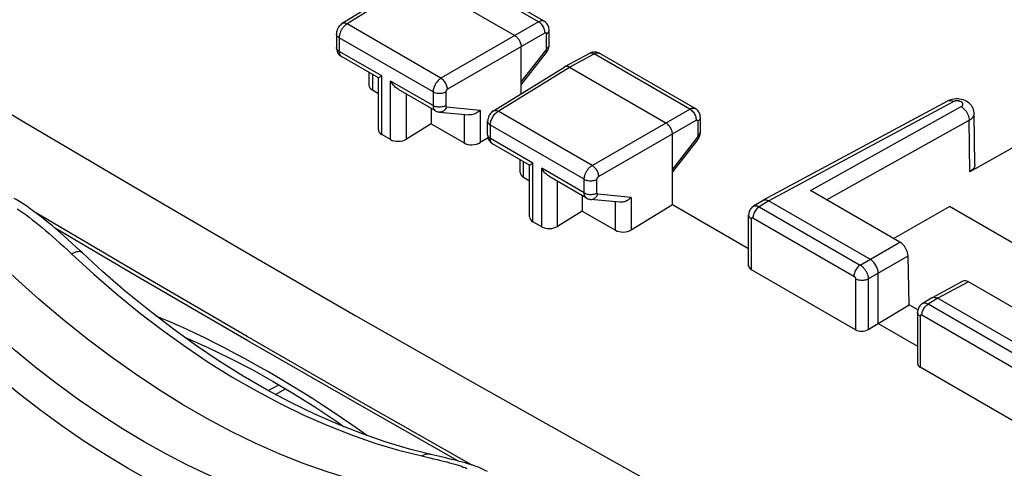
# Model space of a CAD drawing. Units: millimetres. Extents: x -30.3 to 31.3, y -29.9 to 35.4.
# Drawn here: x -17.4 to 4.2, y 12.1 to 22 of the extents above; entities that cross this region are included whole.
import ezdxf

# ---------------------------------------------------------------- set-up
doc = ezdxf.new("R2010")
doc.units = ezdxf.units.MM
doc.header["$LTSCALE"] = 16.335
doc.layers.add('ASSI', color=7, linetype='CONTINUOUS')
doc.layers.add('RACCORDO', color=7, linetype='CONTINUOUS')

msp = doc.modelspace()

# ---------------------------------------------------------------- linework, layer by layer
at = {"layer": 'ASSI', "color": 253, "linetype": 'CONTINUOUS'}
for p, q in [((-6.023, 21.948), (-8.126, 23.162)), ((-8.669, 22.871), (-10.235, 21.902)), ((-8.169, 20.709), (-10.235, 21.902)), ((-6.023, 21.948), (-8.169, 20.709)), ((-5.882, 21.703), (-8.028, 20.464)), ((-5.848, 21.362), (-5.848, 21.683)), ((-10.408, 21.597), (-10.408, 21.298)), ((-8.343, 20.405), (-10.408, 21.597)), ((-9.472, 20.758), (-10.408, 21.298)), ((-6.406, 20.626), (-5.865, 21.317)), ((-5.345, 20.952), (-4.802, 21.244)), ((-2.7, 20.029), (-4.802, 21.244)), ((-9.678, 20.792), (-9.678, 20.45)), ((-6.911, 19.983), (-5.345, 20.952)), ((-9.472, 19.472), (-9.472, 20.758)), ((-9.279, 19.36), (-9.279, 20.646)), ((-8.343, 20.106), (-9.279, 20.646)), ((-8.928, 19.369), (-8.928, 20.359)), ((-8.343, 20.405), (-8.343, 20.106)), ((-8.063, 20.404), (-8.063, 20.105)), ((3.088, 20.19), (-0.961, 18.012)), ((-8.045, 20.079), (-7.308, 20.007)), ((-7.308, 20.007), (-7.308, 19.293)), ((-4.846, 18.79), (-6.911, 19.983)), ((-4.846, 18.79), (-2.7, 20.029)), ((-0.047, 18.239), (3.268, 20.084)), ((-7.659, 19.91), (-7.659, 19.284)), ((-4.704, 18.545), (-2.558, 19.784)), ((-2.524, 19.764), (-2.524, 19.444)), ((0.305, 18.036), (3.441, 19.782)), ((3.454, 18.653), (3.441, 19.782)), ((-7.084, 19.379), (-7.084, 19.678)), ((-5.02, 18.486), (-7.084, 19.678)), ((-6.149, 18.839), (-7.084, 19.379)), ((-2.542, 19.398), (-3.082, 18.707)), ((-6.355, 18.531), (-6.355, 18.873)), ((-6.149, 17.553), (-6.149, 18.839)), ((-5.955, 17.441), (-5.955, 18.727)), ((-5.02, 18.187), (-5.955, 18.727)), ((-5.605, 17.45), (-5.605, 18.44)), ((-5.02, 18.187), (-5.02, 18.486)), ((-4.74, 18.186), (-4.74, 18.485)), ((-3.985, 18.089), (-4.722, 18.16)), ((-4.335, 17.365), (-4.335, 17.991)), ((-3.985, 18.089), (-3.985, 17.374)), ((-0.961, 18.012), (-1.172, 17.882)), ((-1.172, 17.882), (1.048, 16.6)), ((-1.346, 16.498), (-1.346, 17.618)), ((-1.311, 17.638), (0.909, 16.356)), ((1.048, 16.6), (1.92, 17.103)), ((1.225, 16.294), (2.101, 16.8)), ((0.944, 16.295), (0.944, 15.176)), ((1.225, 16.294), (1.225, 15.183)), ((3.428, 16.232), (2.751, 15.869)), ((2.751, 15.869), (2.54, 15.738)), ((4.76, 14.456), (2.54, 15.738)), ((2.366, 15.474), (2.366, 14.355)), ((4.621, 14.213), (2.401, 15.495)), ((-8.593, 12.403), (-8.415, 12.362)), ((-8.415, 12.362), (-8.332, 12.342))]:
    msp.add_line(p, q, dxfattribs=at)
at = {"layer": 'ASSI', "color": 7, "linetype": 'CONTINUOUS'}
for p, q in [((-5.902, 21.959), (-8.003, 23.173)), ((-8.77, 22.879), (-10.338, 21.91)), ((-8.669, 22.871), (-6.547, 21.646)), ((-10.466, 21.679), (-10.466, 21.38)), ((-5.791, 21.443), (-5.791, 21.763)), ((-5.793, 21.416), (-5.791, 21.443)), ((-6.406, 20.368), (-6.406, 21.401)), ((-6.406, 20.566), (-5.851, 21.274)), ((-5.443, 20.963), (-4.9, 21.255)), ((-2.578, 20.04), (-4.68, 21.254)), ((-9.546, 20.716), (-10.356, 21.184)), ((-9.752, 20.835), (-9.752, 20.555)), ((-7.014, 19.991), (-5.447, 20.961)), ((-5.443, 20.963), (-5.447, 20.961)), ((-5.345, 20.952), (-3.224, 19.727)), ((-9.546, 19.577), (-9.546, 20.716)), ((-9.678, 20.45), (-9.546, 20.373)), ((-8.291, 19.992), (-9.102, 20.46)), ((6.676, 20.446), (3.454, 18.653)), ((2.967, 20.204), (-1.084, 18.026)), ((2.994, 20.217), (2.967, 20.204)), ((-8.386, 20.046), (-8.386, 19.704)), ((-8.203, 19.963), (-7.557, 19.9)), ((3.57, 18.812), (3.552, 19.934)), ((-8.386, 19.704), (-8.928, 19.369)), ((-8.386, 19.704), (-7.659, 19.284)), ((-7.143, 19.461), (-7.143, 19.76)), ((-2.468, 19.844), (-2.468, 19.524)), ((-3.082, 17.931), (-3.082, 19.482)), ((-2.469, 19.498), (-2.468, 19.524)), ((-9.279, 19.36), (-9.472, 19.472)), ((-7.135, 19.4), (-7.308, 19.293)), ((-6.222, 18.797), (-7.033, 19.265)), ((-2.528, 19.355), (-3.082, 18.647)), ((-6.428, 18.636), (-6.428, 18.916)), ((-6.222, 17.658), (-6.222, 18.797)), ((-6.355, 18.531), (-6.222, 18.454)), ((-4.968, 18.073), (-5.779, 18.541)), ((1.92, 17.103), (-0.047, 18.239)), ((-5.062, 18.127), (-5.062, 17.785)), ((-4.234, 17.981), (-4.88, 18.044)), ((-1.088, 18.023), (-1.3, 17.892)), ((-1.088, 18.023), (-1.084, 18.026)), ((-0.961, 18.012), (1.266, 16.726)), ((-5.062, 17.785), (-5.605, 17.45)), ((-5.062, 17.785), (-4.335, 17.365)), ((-3.985, 17.374), (-3.082, 17.931)), ((-3.082, 17.931), (-1.405, 16.962)), ((1.782, 17.183), (3.007, 17.89)), ((6.568, 15.833), (3.007, 17.89)), ((-5.955, 17.441), (-6.149, 17.553)), ((-1.405, 16.583), (-1.405, 17.699)), ((2.125, 15.724), (2.101, 16.8)), ((0.944, 15.176), (-1.346, 16.498)), ((1.443, 15.318), (1.443, 16.42)), ((3.306, 16.247), (2.628, 15.882)), ((5.394, 15.097), (3.428, 16.232)), ((2.624, 15.88), (2.412, 15.749)), ((2.624, 15.88), (2.628, 15.882)), ((2.751, 15.869), (4.979, 14.583)), ((1.443, 15.318), (2.125, 15.724)), ((2.315, 15.614), (2.125, 15.724)), ((2.307, 15.556), (2.307, 14.439)), ((1.225, 15.183), (1.443, 15.318)), ((1.443, 15.318), (2.307, 14.819)), ((4.657, 13.032), (2.366, 14.355)), ((-8.191, 12.39), (-8.393, 12.436))]:
    msp.add_line(p, q, dxfattribs=at)
for points in [[(-10.337, 21.91), (-10.353, 21.9), (-10.372, 21.885), (-10.389, 21.869), (-10.404, 21.851), (-10.419, 21.831), (-10.431, 21.811), (-10.442, 21.79), (-10.451, 21.767), (-10.458, 21.745), (-10.463, 21.722), (-10.466, 21.698), (-10.466, 21.679)], [(-5.791, 21.763), (-5.792, 21.782), (-5.795, 21.806), (-5.801, 21.829), (-5.808, 21.851), (-5.818, 21.872), (-5.829, 21.891), (-5.843, 21.91), (-5.858, 21.926), (-5.875, 21.941), (-5.893, 21.954), (-5.902, 21.959)], [(-6.547, 21.646), (-6.533, 21.636), (-6.518, 21.625), (-6.504, 21.613), (-6.49, 21.598), (-6.476, 21.583), (-6.464, 21.566), (-6.452, 21.549), (-6.442, 21.531), (-6.433, 21.513), (-6.425, 21.494), (-6.418, 21.474), (-6.413, 21.455), (-6.409, 21.436), (-6.407, 21.418), (-6.406, 21.401)], [(-10.466, 21.38), (-10.465, 21.355), (-10.461, 21.33), (-10.455, 21.306), (-10.446, 21.283), (-10.435, 21.262)], [(-10.435, 21.262), (-10.422, 21.242), (-10.406, 21.223), (-10.389, 21.207)], [(-5.851, 21.274), (-5.844, 21.283), (-5.829, 21.307), (-5.815, 21.334), (-5.805, 21.36)], [(-5.805, 21.36), (-5.797, 21.388), (-5.793, 21.416)], [(-4.706, 21.267), (-4.727, 21.274), (-4.748, 21.279), (-4.77, 21.282), (-4.793, 21.283), (-4.816, 21.282), (-4.838, 21.278), (-4.861, 21.272), (-4.883, 21.263), (-4.9, 21.255)], [(-4.68, 21.254), (-4.686, 21.257), (-4.706, 21.267)], [(-10.389, 21.207), (-10.37, 21.193), (-10.356, 21.184)], [(-5.345, 20.952), (-5.36, 20.959), (-5.374, 20.965), (-5.389, 20.969), (-5.403, 20.971), (-5.416, 20.971), (-5.428, 20.968), (-5.44, 20.964), (-5.443, 20.963)], [(-9.546, 20.716), (-9.546, 20.716), (-9.544, 20.717), (-9.54, 20.719), (-9.535, 20.722), (-9.528, 20.726), (-9.519, 20.731), (-9.51, 20.737), (-9.498, 20.743), (-9.486, 20.75), (-9.472, 20.758)], [(-9.102, 20.46), (-9.109, 20.464), (-9.132, 20.479), (-9.154, 20.496), (-9.175, 20.514), (-9.194, 20.533), (-9.213, 20.554), (-9.231, 20.576), (-9.248, 20.599), (-9.264, 20.622), (-9.279, 20.646)], [(3.15, 20.253), (3.109, 20.249), (3.07, 20.242), (3.031, 20.232), (2.994, 20.217)], [(3.552, 19.934), (3.551, 19.953), (3.547, 19.985), (3.539, 20.017), (3.527, 20.049), (3.511, 20.079), (3.492, 20.109), (3.468, 20.136), (3.442, 20.161), (3.412, 20.184), (3.38, 20.203), (3.345, 20.22), (3.309, 20.233), (3.271, 20.243), (3.231, 20.25), (3.191, 20.253), (3.15, 20.253)], [(-8.292, 19.992), (-8.281, 19.986), (-8.262, 19.977), (-8.242, 19.971), (-8.222, 19.966), (-8.203, 19.963)], [(-7.308, 20.007), (-7.332, 19.985), (-7.357, 19.964), (-7.384, 19.946), (-7.411, 19.93), (-7.44, 19.918), (-7.468, 19.909), (-7.497, 19.903), (-7.525, 19.9), (-7.551, 19.9), (-7.557, 19.9)], [(-7.014, 19.991), (-7.03, 19.981), (-7.049, 19.966), (-7.066, 19.949), (-7.081, 19.931), (-7.096, 19.912), (-7.108, 19.892), (-7.119, 19.87), (-7.128, 19.848), (-7.135, 19.825), (-7.139, 19.802), (-7.142, 19.779), (-7.143, 19.76)], [(-2.468, 19.844), (-2.469, 19.87), (-2.473, 19.893), (-2.479, 19.916), (-2.487, 19.938), (-2.497, 19.959), (-2.51, 19.978), (-2.524, 19.996), (-2.54, 20.012), (-2.558, 20.027), (-2.578, 20.04)], [(-3.082, 19.482), (-3.083, 19.499), (-3.085, 19.517), (-3.089, 19.536), (-3.095, 19.555), (-3.101, 19.575), (-3.11, 19.594), (-3.119, 19.612), (-3.129, 19.63), (-3.14, 19.647), (-3.153, 19.664), (-3.166, 19.679), (-3.18, 19.694), (-3.195, 19.706), (-3.209, 19.717), (-3.224, 19.727)], [(-2.481, 19.443), (-2.474, 19.47), (-2.469, 19.498)], [(-7.143, 19.461), (-7.143, 19.457), (-7.141, 19.433), (-7.137, 19.409), (-7.131, 19.385), (-7.122, 19.363), (-7.111, 19.342), (-7.098, 19.323), (-7.083, 19.305), (-7.067, 19.289)], [(-7.067, 19.289), (-7.049, 19.275), (-7.033, 19.265)], [(-2.528, 19.355), (-2.519, 19.367), (-2.504, 19.391), (-2.491, 19.417), (-2.481, 19.443)], [(-6.222, 18.797), (-6.222, 18.797), (-6.22, 18.798), (-6.217, 18.8), (-6.211, 18.803), (-6.204, 18.807), (-6.196, 18.812), (-6.186, 18.818), (-6.175, 18.824), (-6.163, 18.831), (-6.149, 18.839)], [(-5.779, 18.541), (-5.786, 18.545), (-5.809, 18.56), (-5.83, 18.577), (-5.851, 18.595), (-5.871, 18.615), (-5.89, 18.635), (-5.908, 18.657), (-5.925, 18.68), (-5.941, 18.703), (-5.955, 18.727)], [(3.57, 18.812), (3.57, 18.803), (3.567, 18.782), (3.56, 18.761), (3.55, 18.741), (3.537, 18.721), (3.52, 18.702), (3.501, 18.684), (3.479, 18.668), (3.454, 18.653)], [(-16.052, 16.868), (-16.098, 16.912), (-16.19, 16.997), (-16.281, 17.08), (-16.37, 17.161), (-16.457, 17.239), (-16.543, 17.315), (-16.628, 17.388), (-16.712, 17.459), (-16.795, 17.527), (-16.877, 17.594), (-16.958, 17.658), (-17.039, 17.72), (-17.118, 17.78), (-17.197, 17.837), (-17.276, 17.892), (-17.355, 17.946), (-17.433, 17.997), (-17.511, 18.045), (-17.549, 18.067)], [(-4.968, 18.073), (-4.96, 18.068), (-4.94, 18.059), (-4.919, 18.052), (-4.897, 18.047), (-4.88, 18.044)], [(-3.985, 18.089), (-4.003, 18.07), (-4.023, 18.053), (-4.044, 18.037), (-4.066, 18.023), (-4.088, 18.011), (-4.111, 18.001), (-4.134, 17.993), (-4.157, 17.987), (-4.179, 17.983), (-4.201, 17.981), (-4.223, 17.981), (-4.234, 17.981)], [(-1.084, 18.026), (-1.079, 18.028), (-1.065, 18.033), (-1.05, 18.036)], [(-1.05, 18.036), (-1.033, 18.036), (-1.016, 18.034), (-0.998, 18.029), (-0.979, 18.022), (-0.961, 18.012)], [(-16.493, 15.412), (-17.012, 15.851), (-17.526, 16.309), (-18.034, 16.788), (-18.536, 17.284), (-19.046, 17.813)], [(-1.3, 17.892), (-1.316, 17.881), (-1.336, 17.864), (-1.353, 17.846), (-1.369, 17.824), (-1.382, 17.801), (-1.392, 17.777), (-1.399, 17.751), (-1.404, 17.724), (-1.405, 17.7)], [(-8.393, 12.436), (-8.858, 12.553), (-9.376, 12.708), (-9.897, 12.887), (-10.421, 13.092), (-10.945, 13.322), (-11.47, 13.577), (-11.995, 13.856), (-12.52, 14.16), (-13.042, 14.487), (-13.563, 14.837), (-14.08, 15.21), (-14.594, 15.605), (-15.103, 16.022), (-15.607, 16.46), (-16.052, 16.868)], [(1.443, 16.42), (1.442, 16.442), (1.439, 16.464), (1.435, 16.488), (1.428, 16.512), (1.419, 16.536), (1.409, 16.56), (1.398, 16.583), (1.385, 16.605), (1.371, 16.627), (1.355, 16.647), (1.338, 16.667), (1.321, 16.685), (1.303, 16.7), (1.285, 16.714), (1.266, 16.726)], [(2.628, 15.882), (2.633, 15.884), (2.647, 15.89), (2.663, 15.892)], [(2.663, 15.892), (2.679, 15.893), (2.697, 15.89), (2.715, 15.885), (2.733, 15.878), (2.751, 15.869)], [(2.412, 15.749), (2.396, 15.737), (2.376, 15.721), (2.359, 15.702), (2.343, 15.681), (2.331, 15.658), (2.32, 15.633), (2.313, 15.608), (2.309, 15.581), (2.307, 15.556)], [(-8.63, 11.564), (-9.131, 11.647), (-9.64, 11.756), (-10.154, 11.891), (-10.673, 12.051), (-11.196, 12.237), (-11.723, 12.448), (-12.253, 12.683), (-12.784, 12.943), (-13.316, 13.228), (-13.849, 13.535), (-14.382, 13.866), (-14.913, 14.22), (-15.443, 14.596), (-15.969, 14.993), (-16.493, 15.412)], [(-7.145, 12.061), (-7.18, 12.079), (-7.224, 12.101), (-7.269, 12.122), (-7.317, 12.142), (-7.365, 12.161), (-7.416, 12.179), (-7.469, 12.197), (-7.524, 12.215), (-7.58, 12.232), (-7.639, 12.249), (-7.699, 12.266), (-7.762, 12.283), (-7.827, 12.3), (-7.894, 12.318), (-7.964, 12.335), (-8.037, 12.353), (-8.191, 12.39)]]:
    msp.add_lwpolyline(points, dxfattribs=at)
at = {"layer": 'ASSI', "color": 253, "linetype": 'CONTINUOUS'}
for points in [[(-10.235, 21.902), (-10.243, 21.897), (-10.251, 21.891), (-10.26, 21.885), (-10.268, 21.878), (-10.277, 21.87), (-10.286, 21.862), (-10.295, 21.853), (-10.304, 21.844), (-10.313, 21.833), (-10.322, 21.823), (-10.331, 21.811), (-10.339, 21.799), (-10.347, 21.787), (-10.355, 21.774), (-10.362, 21.761), (-10.369, 21.748), (-10.375, 21.734), (-10.381, 21.72), (-10.387, 21.706), (-10.392, 21.692), (-10.396, 21.678), (-10.4, 21.664), (-10.403, 21.65), (-10.405, 21.637), (-10.407, 21.623), (-10.408, 21.61), (-10.408, 21.597)], [(-10.235, 21.902), (-10.254, 21.911), (-10.272, 21.917), (-10.29, 21.92), (-10.306, 21.92), (-10.322, 21.917), (-10.336, 21.911), (-10.337, 21.91)], [(-5.902, 21.959), (-5.907, 21.962), (-5.921, 21.967), (-5.936, 21.97), (-5.952, 21.971), (-5.969, 21.969), (-5.987, 21.964), (-6.005, 21.957), (-6.023, 21.948)], [(-5.882, 21.703), (-5.883, 21.726), (-5.886, 21.749), (-5.892, 21.773), (-5.9, 21.796), (-5.91, 21.82), (-5.922, 21.843), (-5.936, 21.865), (-5.951, 21.886), (-5.968, 21.905), (-5.986, 21.922), (-6.004, 21.936), (-6.023, 21.948)], [(-10.408, 21.597), (-10.425, 21.608), (-10.439, 21.621), (-10.451, 21.634), (-10.459, 21.648), (-10.465, 21.663), (-10.466, 21.679)], [(-5.848, 21.683), (-5.848, 21.687), (-5.848, 21.691), (-5.849, 21.694), (-5.85, 21.698), (-5.852, 21.7), (-5.854, 21.703), (-5.856, 21.705), (-5.859, 21.706), (-5.862, 21.707), (-5.865, 21.708), (-5.868, 21.708), (-5.871, 21.708), (-5.874, 21.707), (-5.878, 21.705), (-5.882, 21.703)], [(-5.848, 21.683), (-5.831, 21.694), (-5.817, 21.707), (-5.806, 21.72), (-5.798, 21.735), (-5.793, 21.749), (-5.791, 21.763)], [(-5.848, 21.362), (-5.831, 21.374), (-5.817, 21.386), (-5.806, 21.4), (-5.798, 21.414), (-5.793, 21.429), (-5.791, 21.443)], [(-10.408, 21.298), (-10.425, 21.309), (-10.439, 21.322), (-10.451, 21.335), (-10.459, 21.349), (-10.465, 21.364), (-10.466, 21.38)], [(-10.408, 21.298), (-10.408, 21.29), (-10.407, 21.282), (-10.406, 21.273), (-10.405, 21.265), (-10.404, 21.257), (-10.402, 21.249), (-10.399, 21.241), (-10.397, 21.233), (-10.393, 21.226), (-10.39, 21.218), (-10.386, 21.212), (-10.381, 21.205), (-10.376, 21.199), (-10.37, 21.194), (-10.364, 21.189)], [(-5.865, 21.317), (-5.862, 21.32), (-5.86, 21.324), (-5.858, 21.328), (-5.856, 21.331), (-5.854, 21.335), (-5.852, 21.339), (-5.851, 21.343), (-5.85, 21.347), (-5.849, 21.351), (-5.848, 21.355), (-5.848, 21.359), (-5.848, 21.362)], [(-5.865, 21.317), (-5.857, 21.304), (-5.852, 21.294), (-5.849, 21.285), (-5.849, 21.278), (-5.851, 21.274)], [(-4.9, 21.255), (-4.887, 21.26), (-4.872, 21.263), (-4.856, 21.263), (-4.838, 21.259), (-4.821, 21.253), (-4.802, 21.244)], [(-4.802, 21.244), (-4.784, 21.253), (-4.766, 21.259), (-4.748, 21.264), (-4.731, 21.266), (-4.715, 21.265), (-4.7, 21.262), (-4.686, 21.257), (-4.68, 21.254)], [(-10.364, 21.189), (-10.358, 21.185), (-10.356, 21.184)], [(-8.169, 20.709), (-8.187, 20.697), (-8.205, 20.683), (-8.223, 20.667), (-8.24, 20.65), (-8.256, 20.631), (-8.272, 20.61), (-8.286, 20.589), (-8.299, 20.566), (-8.31, 20.543), (-8.32, 20.52), (-8.328, 20.496), (-8.335, 20.472), (-8.34, 20.449), (-8.342, 20.427), (-8.343, 20.405)], [(-8.028, 20.464), (-8.029, 20.486), (-8.033, 20.509), (-8.039, 20.533), (-8.048, 20.556), (-8.058, 20.58), (-8.07, 20.603), (-8.084, 20.625), (-8.099, 20.646), (-8.116, 20.665), (-8.133, 20.682), (-8.151, 20.697), (-8.169, 20.709)], [(-8.063, 20.404), (-8.083, 20.394), (-8.104, 20.386), (-8.128, 20.38), (-8.152, 20.375), (-8.178, 20.372), (-8.204, 20.371), (-8.229, 20.372), (-8.255, 20.375), (-8.279, 20.38), (-8.302, 20.387), (-8.324, 20.395), (-8.343, 20.405)], [(-8.028, 20.464), (-8.031, 20.462), (-8.035, 20.459), (-8.039, 20.456), (-8.042, 20.453), (-8.045, 20.449), (-8.048, 20.445), (-8.051, 20.44), (-8.054, 20.436), (-8.056, 20.431), (-8.058, 20.427), (-8.06, 20.422), (-8.061, 20.417), (-8.062, 20.413), (-8.063, 20.408), (-8.063, 20.404)], [(3.088, 20.19), (3.066, 20.202), (3.043, 20.21), (3.022, 20.214), (3.001, 20.214), (2.982, 20.21), (2.967, 20.204)], [(3.268, 20.084), (3.271, 20.086), (3.274, 20.088), (3.277, 20.09), (3.28, 20.092), (3.283, 20.094), (3.285, 20.097), (3.288, 20.099), (3.29, 20.101), (3.292, 20.104), (3.295, 20.106), (3.296, 20.109), (3.298, 20.111), (3.3, 20.114), (3.301, 20.117), (3.302, 20.12), (3.303, 20.122), (3.304, 20.125), (3.305, 20.128), (3.305, 20.131), (3.305, 20.134), (3.305, 20.136), (3.305, 20.139), (3.305, 20.142), (3.304, 20.145), (3.304, 20.148), (3.303, 20.15), (3.302, 20.153), (3.3, 20.156), (3.299, 20.159), (3.297, 20.161), (3.295, 20.164), (3.293, 20.166), (3.291, 20.169), (3.289, 20.171), (3.286, 20.174), (3.283, 20.176), (3.28, 20.179), (3.277, 20.181), (3.274, 20.183), (3.271, 20.185), (3.268, 20.187), (3.264, 20.189), (3.26, 20.191), (3.256, 20.193), (3.252, 20.195), (3.248, 20.196), (3.244, 20.198), (3.24, 20.199), (3.236, 20.201), (3.231, 20.202), (3.227, 20.203), (3.222, 20.204), (3.217, 20.205), (3.212, 20.206), (3.208, 20.207), (3.203, 20.208), (3.198, 20.208), (3.193, 20.209), (3.188, 20.209), (3.183, 20.209), (3.178, 20.209), (3.173, 20.209), (3.168, 20.209), (3.163, 20.209), (3.158, 20.209), (3.154, 20.208), (3.149, 20.208), (3.144, 20.207), (3.139, 20.206), (3.134, 20.205), (3.13, 20.205), (3.125, 20.204), (3.121, 20.202), (3.116, 20.201), (3.112, 20.2), (3.108, 20.198), (3.104, 20.197), (3.1, 20.195), (3.096, 20.193), (3.092, 20.192), (3.088, 20.19)], [(-8.063, 20.105), (-8.083, 20.095), (-8.104, 20.087), (-8.128, 20.08), (-8.152, 20.076), (-8.178, 20.073), (-8.204, 20.072), (-8.229, 20.073), (-8.255, 20.076), (-8.279, 20.081), (-8.302, 20.088), (-8.324, 20.096), (-8.343, 20.106)], [(-8.343, 20.106), (-8.343, 20.089), (-8.341, 20.072), (-8.337, 20.057), (-8.333, 20.042), (-8.327, 20.029), (-8.32, 20.018), (-8.311, 20.007), (-8.302, 19.999), (-8.292, 19.992)], [(-8.045, 20.079), (-8.056, 20.056), (-8.068, 20.035), (-8.083, 20.016), (-8.099, 20), (-8.117, 19.986), (-8.136, 19.976), (-8.156, 19.968), (-8.176, 19.964), (-8.196, 19.963), (-8.203, 19.963)], [(-8.063, 20.105), (-8.063, 20.101), (-8.062, 20.098), (-8.062, 20.095), (-8.061, 20.092), (-8.06, 20.089), (-8.058, 20.087), (-8.057, 20.085), (-8.055, 20.083), (-8.052, 20.082), (-8.05, 20.081), (-8.048, 20.08), (-8.045, 20.079)], [(-7.084, 19.678), (-7.084, 19.7), (-7.081, 19.722), (-7.076, 19.746), (-7.07, 19.769), (-7.061, 19.793), (-7.052, 19.816), (-7.04, 19.839), (-7.027, 19.862), (-7.013, 19.884), (-6.998, 19.904), (-6.982, 19.923), (-6.965, 19.941), (-6.948, 19.957), (-6.93, 19.971), (-6.911, 19.983)], [(-7.014, 19.991), (-7.012, 19.992), (-6.998, 19.998), (-6.983, 20.001), (-6.966, 20.001), (-6.949, 19.998), (-6.93, 19.992), (-6.911, 19.983)], [(-2.7, 20.029), (-2.691, 20.034), (-2.683, 20.038), (-2.674, 20.041), (-2.666, 20.045), (-2.657, 20.047), (-2.648, 20.049), (-2.639, 20.051), (-2.63, 20.052), (-2.621, 20.052), (-2.612, 20.051), (-2.603, 20.05), (-2.595, 20.048), (-2.587, 20.045), (-2.579, 20.041), (-2.578, 20.04)], [(-2.7, 20.029), (-2.681, 20.018), (-2.663, 20.003), (-2.645, 19.986), (-2.628, 19.967), (-2.613, 19.947), (-2.599, 19.924), (-2.587, 19.901), (-2.576, 19.878), (-2.568, 19.854), (-2.563, 19.83), (-2.559, 19.807), (-2.558, 19.784)], [(3.268, 20.084), (3.291, 20.07), (3.313, 20.052), (3.334, 20.031), (3.354, 20.007), (3.373, 19.982), (3.39, 19.955), (3.405, 19.926), (3.418, 19.897), (3.428, 19.867), (3.435, 19.838), (3.44, 19.809), (3.441, 19.782)], [(3.441, 19.782), (3.451, 19.787), (3.46, 19.793), (3.469, 19.799), (3.477, 19.805), (3.485, 19.811), (3.493, 19.818), (3.501, 19.825), (3.508, 19.832), (3.514, 19.839), (3.52, 19.847), (3.526, 19.854), (3.531, 19.862), (3.536, 19.87), (3.54, 19.878), (3.543, 19.886), (3.546, 19.894), (3.549, 19.902), (3.55, 19.911), (3.552, 19.919), (3.552, 19.927), (3.552, 19.934)], [(-7.143, 19.76), (-7.141, 19.744), (-7.136, 19.729), (-7.127, 19.715), (-7.116, 19.702), (-7.102, 19.69), (-7.084, 19.678)], [(-2.558, 19.784), (-2.557, 19.785), (-2.555, 19.786), (-2.553, 19.787), (-2.552, 19.788), (-2.55, 19.788), (-2.548, 19.789), (-2.546, 19.789), (-2.544, 19.789), (-2.543, 19.789), (-2.541, 19.789), (-2.539, 19.789), (-2.538, 19.788), (-2.536, 19.788), (-2.535, 19.787), (-2.533, 19.786), (-2.532, 19.785), (-2.53, 19.784), (-2.529, 19.782), (-2.528, 19.781), (-2.527, 19.779), (-2.526, 19.777), (-2.526, 19.775), (-2.525, 19.773), (-2.525, 19.771), (-2.524, 19.769), (-2.524, 19.767), (-2.524, 19.764)], [(-2.468, 19.844), (-2.469, 19.83), (-2.474, 19.816), (-2.482, 19.802), (-2.493, 19.788), (-2.507, 19.775), (-2.524, 19.764)], [(-2.468, 19.524), (-2.469, 19.51), (-2.474, 19.495), (-2.482, 19.481), (-2.493, 19.468), (-2.507, 19.455), (-2.524, 19.444)], [(-7.143, 19.461), (-7.141, 19.445), (-7.136, 19.43), (-7.127, 19.416), (-7.116, 19.403), (-7.102, 19.39), (-7.084, 19.379)], [(-7.033, 19.265), (-7.043, 19.272), (-7.053, 19.281), (-7.061, 19.291), (-7.068, 19.303), (-7.074, 19.316), (-7.078, 19.33), (-7.082, 19.345), (-7.084, 19.362), (-7.084, 19.379)], [(-2.524, 19.444), (-2.524, 19.442), (-2.524, 19.44), (-2.524, 19.438), (-2.525, 19.436), (-2.525, 19.434), (-2.525, 19.432), (-2.526, 19.43), (-2.526, 19.428), (-2.527, 19.426), (-2.528, 19.423), (-2.529, 19.421), (-2.53, 19.419), (-2.531, 19.416), (-2.532, 19.414), (-2.533, 19.411), (-2.534, 19.409), (-2.535, 19.407), (-2.537, 19.404), (-2.538, 19.402), (-2.54, 19.4), (-2.542, 19.398)], [(-2.528, 19.355), (-2.526, 19.359), (-2.526, 19.366), (-2.528, 19.375), (-2.534, 19.386), (-2.542, 19.398)], [(-5.02, 18.486), (-5.02, 18.496), (-5.019, 18.506), (-5.018, 18.517), (-5.017, 18.528), (-5.015, 18.539), (-5.012, 18.551), (-5.009, 18.564), (-5.005, 18.576), (-5.001, 18.589), (-4.996, 18.602), (-4.991, 18.615), (-4.985, 18.629), (-4.978, 18.642), (-4.971, 18.655), (-4.964, 18.668), (-4.956, 18.681), (-4.947, 18.693), (-4.938, 18.705), (-4.929, 18.717), (-4.919, 18.728), (-4.909, 18.739), (-4.899, 18.749), (-4.889, 18.759), (-4.878, 18.768), (-4.867, 18.776), (-4.857, 18.784), (-4.846, 18.79)], [(-4.846, 18.79), (-4.828, 18.778), (-4.81, 18.763), (-4.792, 18.746), (-4.776, 18.727), (-4.761, 18.706), (-4.747, 18.684), (-4.734, 18.661), (-4.724, 18.637), (-4.716, 18.614), (-4.71, 18.59), (-4.706, 18.567), (-4.704, 18.545)], [(-5.02, 18.486), (-5.001, 18.476), (-4.979, 18.468), (-4.956, 18.461), (-4.931, 18.457), (-4.906, 18.454), (-4.88, 18.452), (-4.854, 18.453), (-4.829, 18.456), (-4.804, 18.461), (-4.781, 18.467), (-4.759, 18.475), (-4.74, 18.485)], [(-4.74, 18.485), (-4.74, 18.487), (-4.739, 18.489), (-4.739, 18.491), (-4.739, 18.493), (-4.739, 18.495), (-4.738, 18.498), (-4.737, 18.5), (-4.737, 18.503), (-4.736, 18.505), (-4.735, 18.508), (-4.734, 18.511), (-4.732, 18.513), (-4.731, 18.516), (-4.73, 18.519), (-4.728, 18.521), (-4.727, 18.524), (-4.725, 18.526), (-4.723, 18.529), (-4.721, 18.531), (-4.719, 18.533), (-4.717, 18.535), (-4.715, 18.537), (-4.713, 18.539), (-4.711, 18.541), (-4.709, 18.543), (-4.706, 18.544), (-4.704, 18.545)], [(-4.968, 18.073), (-4.974, 18.077), (-4.98, 18.081), (-4.985, 18.086), (-4.99, 18.091), (-4.995, 18.097), (-5, 18.104), (-5.004, 18.111), (-5.007, 18.119), (-5.011, 18.127), (-5.013, 18.136), (-5.016, 18.146), (-5.018, 18.155), (-5.019, 18.166), (-5.02, 18.176), (-5.02, 18.187)], [(-5.02, 18.187), (-5.001, 18.177), (-4.979, 18.169), (-4.956, 18.162), (-4.931, 18.157), (-4.906, 18.154), (-4.88, 18.153), (-4.854, 18.154), (-4.829, 18.157), (-4.804, 18.162), (-4.781, 18.168), (-4.759, 18.176), (-4.74, 18.186)], [(-4.722, 18.16), (-4.723, 18.161), (-4.724, 18.161), (-4.725, 18.161), (-4.727, 18.162), (-4.728, 18.162), (-4.729, 18.163), (-4.73, 18.164), (-4.731, 18.164), (-4.733, 18.165), (-4.734, 18.167), (-4.735, 18.168), (-4.735, 18.169), (-4.736, 18.171), (-4.737, 18.172), (-4.738, 18.174), (-4.738, 18.176), (-4.739, 18.177), (-4.739, 18.179), (-4.739, 18.181), (-4.74, 18.184), (-4.74, 18.186)], [(-4.88, 18.044), (-4.873, 18.044), (-4.852, 18.045), (-4.832, 18.049), (-4.813, 18.057), (-4.794, 18.067), (-4.776, 18.081), (-4.759, 18.098), (-4.745, 18.117), (-4.732, 18.138), (-4.722, 18.16)], [(-17.487, 17.837), (-17.423, 17.794), (-17.357, 17.749), (-17.291, 17.701), (-17.223, 17.65), (-17.153, 17.597), (-17.082, 17.542), (-17.01, 17.484), (-16.936, 17.423), (-16.861, 17.361), (-16.785, 17.295), (-16.707, 17.227), (-16.627, 17.157), (-16.545, 17.084), (-16.462, 17.007), (-16.376, 16.928), (-16.289, 16.846)], [(-1.172, 17.882), (-1.19, 17.869), (-1.208, 17.855), (-1.225, 17.838), (-1.242, 17.819), (-1.257, 17.798), (-1.27, 17.776), (-1.282, 17.753), (-1.292, 17.73), (-1.3, 17.706), (-1.306, 17.683), (-1.31, 17.66), (-1.311, 17.638)], [(-1.3, 17.892), (-1.293, 17.896), (-1.285, 17.9), (-1.276, 17.902), (-1.267, 17.904), (-1.257, 17.905), (-1.247, 17.905), (-1.237, 17.904), (-1.227, 17.903), (-1.216, 17.9), (-1.205, 17.897), (-1.194, 17.893), (-1.183, 17.888), (-1.172, 17.882)], [(-1.405, 17.699), (-1.403, 17.684), (-1.398, 17.669), (-1.389, 17.655), (-1.378, 17.641), (-1.363, 17.629), (-1.346, 17.618)], [(-1.346, 17.618), (-1.346, 17.62), (-1.346, 17.622), (-1.346, 17.623), (-1.346, 17.625), (-1.345, 17.627), (-1.345, 17.629), (-1.344, 17.631), (-1.343, 17.632), (-1.342, 17.634), (-1.341, 17.636), (-1.34, 17.637), (-1.339, 17.638), (-1.338, 17.639), (-1.336, 17.64), (-1.335, 17.641), (-1.333, 17.642), (-1.331, 17.642), (-1.33, 17.643), (-1.328, 17.643), (-1.326, 17.643), (-1.324, 17.643), (-1.322, 17.643), (-1.32, 17.642), (-1.317, 17.641), (-1.315, 17.64), (-1.313, 17.639), (-1.311, 17.638)], [(-16.052, 16.868), (-16.056, 16.872), (-16.074, 16.884), (-16.096, 16.891), (-16.122, 16.895), (-16.15, 16.893), (-16.182, 16.888), (-16.215, 16.878), (-16.251, 16.864), (-16.289, 16.846)], [(-16.289, 16.846), (-15.799, 16.398), (-15.303, 15.969), (-14.801, 15.559), (-14.293, 15.169), (-13.779, 14.8), (-13.263, 14.454), (-12.746, 14.131), (-12.227, 13.832), (-11.706, 13.555), (-11.183, 13.301), (-10.66, 13.072), (-10.138, 12.867), (-9.62, 12.687), (-9.104, 12.532), (-8.593, 12.403)], [(1.048, 16.6), (1.03, 16.588), (1.012, 16.573), (0.995, 16.556), (0.978, 16.537), (0.963, 16.516), (0.95, 16.494), (0.938, 16.471), (0.928, 16.448), (0.92, 16.424), (0.914, 16.401), (0.91, 16.378), (0.909, 16.356)], [(1.048, 16.6), (1.056, 16.595), (1.065, 16.589), (1.073, 16.583), (1.082, 16.576), (1.091, 16.568), (1.1, 16.56), (1.109, 16.551), (1.118, 16.541), (1.128, 16.531), (1.136, 16.52), (1.145, 16.508), (1.154, 16.496), (1.162, 16.484), (1.17, 16.471), (1.177, 16.458), (1.184, 16.444), (1.191, 16.431), (1.197, 16.417), (1.203, 16.403), (1.208, 16.389), (1.212, 16.375), (1.216, 16.361), (1.219, 16.347), (1.221, 16.333), (1.223, 16.32), (1.224, 16.307), (1.225, 16.294)], [(0.909, 16.356), (0.911, 16.355), (0.912, 16.354), (0.914, 16.353), (0.916, 16.352), (0.918, 16.35), (0.92, 16.348), (0.921, 16.347), (0.923, 16.345), (0.925, 16.343), (0.927, 16.341), (0.929, 16.338), (0.93, 16.336), (0.932, 16.333), (0.934, 16.331), (0.935, 16.328), (0.937, 16.325), (0.938, 16.323), (0.939, 16.32), (0.94, 16.317), (0.941, 16.314), (0.942, 16.311), (0.943, 16.309), (0.943, 16.306), (0.944, 16.303), (0.944, 16.3), (0.944, 16.298), (0.944, 16.295)], [(1.225, 16.294), (1.205, 16.284), (1.183, 16.276), (1.16, 16.27), (1.135, 16.265), (1.11, 16.262), (1.084, 16.261), (1.058, 16.262), (1.033, 16.266), (1.008, 16.27), (0.985, 16.277), (0.964, 16.285), (0.944, 16.295)], [(-10.41, 11.058), (-10.876, 11.157), (-11.346, 11.278), (-11.82, 11.42), (-12.297, 11.584), (-12.777, 11.769), (-13.258, 11.975), (-13.738, 12.201), (-14.217, 12.447), (-14.696, 12.713), (-15.173, 12.999), (-15.648, 13.304), (-16.122, 13.628), (-16.592, 13.972), (-17.06, 14.334), (-17.523, 14.713), (-17.979, 15.108), (-18.429, 15.518), (-18.872, 15.944)], [(2.401, 15.495), (2.403, 15.517), (2.406, 15.539), (2.412, 15.563), (2.42, 15.586), (2.43, 15.61), (2.442, 15.633), (2.456, 15.655), (2.471, 15.675), (2.487, 15.694), (2.504, 15.711), (2.522, 15.726), (2.54, 15.738)], [(2.54, 15.738), (2.522, 15.748), (2.503, 15.755), (2.485, 15.759), (2.468, 15.762), (2.451, 15.761), (2.436, 15.759), (2.421, 15.754), (2.412, 15.749)], [(-10.647, 10.426), (-11.125, 10.528), (-11.607, 10.652), (-12.092, 10.798), (-12.582, 10.966), (-13.075, 11.156), (-13.568, 11.367), (-14.06, 11.599), (-14.552, 11.852), (-15.043, 12.125), (-15.532, 12.418), (-16.02, 12.731), (-16.506, 13.064), (-16.989, 13.416), (-17.469, 13.788), (-17.944, 14.176), (-18.411, 14.58), (-18.873, 15.001), (-19.329, 15.439)], [(2.366, 15.474), (2.349, 15.486), (2.335, 15.498), (2.323, 15.511), (2.315, 15.525), (2.309, 15.54), (2.307, 15.556)], [(2.401, 15.495), (2.398, 15.497), (2.394, 15.498), (2.39, 15.499), (2.387, 15.5), (2.384, 15.499), (2.381, 15.499), (2.378, 15.498), (2.375, 15.496), (2.373, 15.494), (2.371, 15.492), (2.369, 15.489), (2.368, 15.486), (2.367, 15.482), (2.366, 15.479), (2.366, 15.474)], [(-8.393, 12.436), (-8.405, 12.439), (-8.442, 12.443), (-8.48, 12.441), (-8.518, 12.434), (-8.556, 12.421), (-8.593, 12.403)], [(-8.332, 12.342), (-8.254, 12.323), (-8.18, 12.305), (-8.111, 12.288), (-8.044, 12.271), (-7.982, 12.254), (-7.923, 12.238), (-7.868, 12.222), (-7.816, 12.206), (-7.767, 12.191), (-7.721, 12.176), (-7.679, 12.16), (-7.639, 12.146), (-7.603, 12.131)]]:
    msp.add_lwpolyline(points, dxfattribs=at)
at = {"layer": 'ASSI', "color": 7, "linetype": 'CONTINUOUS'}
for centre, major_axis, ratio, start_param, end_param in [((-9.502, 20.563), (0.25, 0.012), 0.606764, 3.11252, 3.897918), ((-9.296, 19.585), (0.25, 0.012), 0.606764, 3.11252, 3.897918), ((-9.102, 19.473), (0.25, 0.012), 0.606764, -2.385267, -0.831924), ((-7.482, 19.397), (0.25, 0.012), 0.606764, -2.385267, -0.831924), ((-6.178, 18.644), (0.25, 0.012), 0.606764, 3.11252, 3.897918), ((-5.972, 17.666), (0.25, 0.012), 0.606764, 3.11252, 3.897918), ((-5.779, 17.554), (0.25, 0.012), 0.606764, -2.385267, -0.831924), ((-4.158, 17.478), (0.25, 0.012), 0.606764, -2.385267, -0.831924), ((1.924, 16.902), (-0.13, 0.214), 0.562459, -2.368318, -0.797827), ((-1.205, 16.589), (0.2, 0.01), 0.606764, 3.11252, 3.897918), ((3.432, 16.031), (-0.13, 0.214), 0.561603, -0.79703, -0.029183), ((1.086, 15.266), (0.2, 0.01), 0.606764, -2.385267, -0.831924), ((2.507, 14.445), (0.2, 0.01), 0.606764, 3.11252, 3.897918)]:
    msp.add_ellipse(centre, major_axis=major_axis, ratio=ratio, start_param=start_param, end_param=end_param, dxfattribs=at)
at = {"layer": 'RACCORDO', "color": 253, "linetype": 'CONTINUOUS'}
for p, q in [((-12.484, 16.899), (-10.038, 15.487)), ((-11.965, 13.84), (-11.734, 13.968)), ((-8.593, 12.403), (-8.415, 12.362)), ((-8.415, 12.362), (-8.332, 12.342))]:
    msp.add_line(p, q, dxfattribs=at)
at = {"layer": 'RACCORDO', "color": 7, "linetype": 'CONTINUOUS'}
for p, q in [((-12.323, 14.302), (-11.857, 14.042)), ((-11.807, 13.756), (-11.584, 13.88)), ((-8.191, 12.39), (-8.393, 12.436))]:
    msp.add_line(p, q, dxfattribs=at)
at = {"layer": 'RACCORDO', "color": 253, "linetype": 'CONTINUOUS'}
for points in [[(-22.136, 22.636), (-19.743, 21.189), (-17.337, 19.75), (-14.917, 18.32), (-12.484, 16.899)], [(-17.487, 17.837), (-17.423, 17.794), (-17.357, 17.749), (-17.291, 17.701), (-17.223, 17.65), (-17.153, 17.597), (-17.082, 17.542), (-17.01, 17.484), (-16.936, 17.423), (-16.861, 17.361), (-16.785, 17.295), (-16.707, 17.227), (-16.627, 17.157), (-16.545, 17.084), (-16.462, 17.007), (-16.376, 16.928), (-16.289, 16.846)], [(-7.486, 12.202), (-7.771, 12.363), (-10.076, 13.676), (-12.43, 15.03), (-14.873, 16.451), (-17.064, 17.739)], [(-7.799, 12.293), (-10.064, 13.583), (-12.418, 14.937), (-14.861, 16.357), (-16.663, 17.417)], [(-16.052, 16.868), (-16.056, 16.872), (-16.074, 16.884), (-16.096, 16.891), (-16.122, 16.895), (-16.15, 16.893), (-16.182, 16.888), (-16.215, 16.878), (-16.251, 16.864), (-16.289, 16.846)], [(-16.289, 16.846), (-15.799, 16.398), (-15.303, 15.969), (-14.801, 15.559), (-14.293, 15.169), (-13.779, 14.8), (-13.263, 14.454), (-12.746, 14.131), (-12.227, 13.832), (-11.706, 13.555), (-11.183, 13.301), (-10.66, 13.072), (-10.138, 12.867), (-9.62, 12.687), (-9.104, 12.532), (-8.593, 12.403)], [(-10.41, 11.058), (-10.876, 11.157), (-11.346, 11.278), (-11.82, 11.42), (-12.297, 11.584), (-12.777, 11.769), (-13.258, 11.975), (-13.738, 12.201), (-14.217, 12.447), (-14.696, 12.713), (-15.173, 12.999), (-15.648, 13.304), (-16.122, 13.628), (-16.592, 13.972), (-17.06, 14.334), (-17.523, 14.713), (-17.979, 15.108), (-18.429, 15.518), (-18.872, 15.944)], [(-10.647, 10.426), (-11.125, 10.528), (-11.607, 10.652), (-12.092, 10.798), (-12.582, 10.966), (-13.075, 11.156), (-13.568, 11.367), (-14.06, 11.599), (-14.552, 11.852), (-15.043, 12.125), (-15.532, 12.418), (-16.02, 12.731), (-16.506, 13.064), (-16.989, 13.416), (-17.469, 13.788), (-17.944, 14.176), (-18.411, 14.58), (-18.873, 15.001), (-19.329, 15.439)], [(-11.96, 14.25), (-12.215, 14.394), (-12.461, 14.53), (-12.698, 14.659), (-12.927, 14.779), (-13.148, 14.892), (-13.361, 14.998), (-13.568, 15.097), (-13.767, 15.19), (-13.96, 15.278), (-14.147, 15.36), (-14.328, 15.436), (-14.427, 15.477)], [(-10.038, 15.487), (-7.578, 14.083), (-5.105, 12.688), (-2.618, 11.301), (-0.118, 9.923)], [(-9.796, 12.852), (-9.962, 12.971), (-10.154, 13.105), (-10.353, 13.242), (-10.559, 13.38), (-10.773, 13.521), (-10.994, 13.664), (-11.224, 13.808), (-11.462, 13.954), (-11.707, 14.101), (-11.96, 14.25)], [(-8.393, 12.436), (-8.405, 12.439), (-8.442, 12.443), (-8.48, 12.441), (-8.518, 12.434), (-8.556, 12.421), (-8.593, 12.403)], [(-8.332, 12.342), (-8.254, 12.323), (-8.18, 12.305), (-8.111, 12.288), (-8.044, 12.271), (-7.982, 12.254), (-7.923, 12.238), (-7.868, 12.222), (-7.816, 12.206), (-7.767, 12.191), (-7.721, 12.176), (-7.679, 12.16), (-7.639, 12.146), (-7.603, 12.131)]]:
    msp.add_lwpolyline(points, dxfattribs=at)
at = {"layer": 'RACCORDO', "color": 7, "linetype": 'CONTINUOUS'}
for points in [[(-16.052, 16.868), (-16.098, 16.912), (-16.19, 16.997), (-16.281, 17.08), (-16.37, 17.161), (-16.457, 17.239), (-16.543, 17.315), (-16.628, 17.388), (-16.712, 17.459), (-16.795, 17.527), (-16.877, 17.594), (-16.958, 17.658), (-17.039, 17.72), (-17.118, 17.78), (-17.197, 17.837), (-17.276, 17.892), (-17.355, 17.946), (-17.433, 17.997), (-17.511, 18.045), (-17.549, 18.067)], [(-16.493, 15.412), (-17.012, 15.851), (-17.526, 16.309), (-18.034, 16.788), (-18.536, 17.284), (-19.046, 17.813)], [(-8.393, 12.436), (-8.858, 12.553), (-9.376, 12.708), (-9.897, 12.887), (-10.421, 13.092), (-10.945, 13.322), (-11.47, 13.577), (-11.995, 13.856), (-12.52, 14.16), (-13.042, 14.487), (-13.563, 14.837), (-14.08, 15.21), (-14.594, 15.605), (-15.103, 16.022), (-15.607, 16.46), (-16.052, 16.868)], [(-8.63, 11.564), (-9.131, 11.647), (-9.64, 11.756), (-10.154, 11.891), (-10.673, 12.051), (-11.196, 12.237), (-11.723, 12.448), (-12.253, 12.683), (-12.784, 12.943), (-13.316, 13.228), (-13.849, 13.535), (-14.382, 13.866), (-14.913, 14.22), (-15.443, 14.596), (-15.969, 14.993), (-16.493, 15.412)], [(-13.811, 15.016), (-13.772, 15), (-13.308, 14.797), (-12.825, 14.564), (-12.323, 14.302)], [(-11.857, 14.042), (-11.423, 13.784), (-10.945, 13.483), (-10.478, 13.172), (-10.296, 13.044)], [(-7.145, 12.061), (-7.18, 12.079), (-7.224, 12.101), (-7.269, 12.122), (-7.317, 12.142), (-7.365, 12.161), (-7.416, 12.179), (-7.469, 12.197), (-7.524, 12.215), (-7.58, 12.232), (-7.639, 12.249), (-7.699, 12.266), (-7.762, 12.283), (-7.827, 12.3), (-7.894, 12.318), (-7.964, 12.335), (-8.037, 12.353), (-8.191, 12.39)]]:
    msp.add_lwpolyline(points, dxfattribs=at)

doc.saveas('drawing.dxf')
